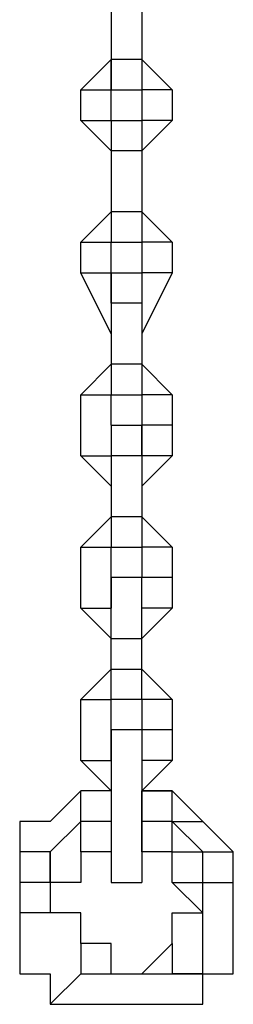
# Model space of a CAD drawing. Units: millimetres. Extents: x -67 to 206, y 93 to 322.
# Drawn here: x 14 to 15, y 270 to 273 of the extents above; entities that cross this region are included whole.
import ezdxf

# ---------------------------------------------------------------- set-up
doc = ezdxf.new("R2010")
doc.units = ezdxf.units.MM
doc.header["$MEASUREMENT"] = 0
doc.layers.add('Ebene 1', color=7, linetype='Continuous', lineweight=0)

msp = doc.modelspace()

# ---------------------------------------------------------------- linework, layer by layer
at = {"layer": 'Ebene 1', "color": 18, "lineweight": 25, "true_color": 0x000000}
for points in [[(14.4816, 272.8028), (14.4816, 272.8028), (14.4816, 272.6617), (14.4816, 272.6617)], [(14.5522, 272.8028), (14.5522, 272.8028), (14.5522, 272.6617), (14.5522, 272.6617)], [(14.411, 272.5911), (14.411, 272.5911), (14.4816, 272.6617), (14.4816, 272.6617)], [(14.5522, 272.6617), (14.5522, 272.6617), (14.4816, 272.6617), (14.4816, 272.6617)], [(14.4816, 272.6617), (14.4816, 272.6617), (14.4816, 272.5911), (14.4816, 272.5911)], [(14.4816, 272.5911), (14.4816, 272.5911), (14.4816, 272.6617), (14.4816, 272.6617)], [(14.4816, 272.6617), (14.4816, 272.6617), (14.4816, 272.6617), (14.4816, 272.6617)], [(14.5522, 272.6617), (14.5522, 272.6617), (14.5522, 272.5911), (14.5522, 272.5911)], [(14.5522, 272.6617), (14.5522, 272.6617), (14.5522, 272.6617), (14.5522, 272.6617)], [(14.5522, 272.6617), (14.5522, 272.6617), (14.5522, 272.5911), (14.5522, 272.5911)], [(14.5522, 272.6617), (14.5522, 272.6617), (14.6227, 272.5911), (14.6227, 272.5911)], [(14.411, 272.5911), (14.411, 272.5911), (14.4816, 272.5911), (14.4816, 272.5911)], [(14.411, 272.5206), (14.411, 272.5206), (14.411, 272.5911), (14.411, 272.5911)], [(14.4816, 272.5911), (14.4816, 272.5911), (14.5522, 272.5911), (14.5522, 272.5911)], [(14.4816, 272.5911), (14.4816, 272.5911), (14.4816, 272.5911), (14.4816, 272.5911)], [(14.4816, 272.5206), (14.4816, 272.5206), (14.4816, 272.5911), (14.4816, 272.5911)], [(14.6227, 272.5911), (14.6227, 272.5911), (14.5522, 272.5911), (14.5522, 272.5911)], [(14.5522, 272.5911), (14.5522, 272.5911), (14.5522, 272.5206), (14.5522, 272.5206)], [(14.6227, 272.5911), (14.6227, 272.5911), (14.5522, 272.5911), (14.5522, 272.5911)], [(14.5522, 272.5911), (14.5522, 272.5911), (14.5522, 272.5911), (14.5522, 272.5911)], [(14.5522, 272.5911), (14.5522, 272.5911), (14.5522, 272.5911), (14.5522, 272.5911)], [(14.6227, 272.5911), (14.6227, 272.5911), (14.6227, 272.5206), (14.6227, 272.5206)], [(14.6227, 272.5911), (14.6227, 272.5911), (14.6227, 272.5911), (14.6227, 272.5911)], [(14.411, 272.5206), (14.411, 272.5206), (14.4816, 272.5206), (14.4816, 272.5206)], [(14.4816, 272.45), (14.4816, 272.45), (14.411, 272.5206), (14.411, 272.5206)], [(14.4816, 272.5206), (14.4816, 272.5206), (14.5522, 272.5206), (14.5522, 272.5206)], [(14.4816, 272.5206), (14.4816, 272.5206), (14.4816, 272.45), (14.4816, 272.45)], [(14.4816, 272.5206), (14.4816, 272.5206), (14.4816, 272.5206), (14.4816, 272.5206)], [(14.4816, 272.5206), (14.4816, 272.5206), (14.4816, 272.5206), (14.4816, 272.5206)], [(14.5522, 272.5206), (14.5522, 272.5206), (14.5522, 272.45), (14.5522, 272.45)], [(14.6227, 272.5206), (14.6227, 272.5206), (14.5522, 272.5206), (14.5522, 272.5206)], [(14.5522, 272.5206), (14.5522, 272.5206), (14.5522, 272.5206), (14.5522, 272.5206)], [(14.6227, 272.5206), (14.6227, 272.5206), (14.5522, 272.45), (14.5522, 272.45)], [(14.5522, 272.5206), (14.5522, 272.5206), (14.5522, 272.5206), (14.5522, 272.5206)], [(14.5522, 272.45), (14.5522, 272.45), (14.4816, 272.45), (14.4816, 272.45)], [(14.4816, 272.45), (14.4816, 272.45), (14.4816, 272.3089), (14.4816, 272.3089)], [(14.4816, 272.45), (14.4816, 272.45), (14.4816, 272.45), (14.4816, 272.45)], [(14.5522, 272.45), (14.5522, 272.45), (14.5522, 272.3089), (14.5522, 272.3089)], [(14.5522, 272.45), (14.5522, 272.45), (14.5522, 272.45), (14.5522, 272.45)], [(14.411, 272.2384), (14.411, 272.2384), (14.4816, 272.3089), (14.4816, 272.3089)], [(14.4816, 272.3089), (14.4816, 272.3089), (14.4816, 272.3089), (14.4816, 272.3089)], [(14.5522, 272.3089), (14.5522, 272.3089), (14.4816, 272.3089), (14.4816, 272.3089)], [(14.4816, 272.3089), (14.4816, 272.3089), (14.4816, 272.2384), (14.4816, 272.2384)], [(14.5522, 272.3089), (14.5522, 272.3089), (14.5522, 272.3089), (14.5522, 272.3089)], [(14.5522, 272.3089), (14.5522, 272.3089), (14.6227, 272.2384), (14.6227, 272.2384)], [(14.5522, 272.3089), (14.5522, 272.3089), (14.5522, 272.2384), (14.5522, 272.2384)], [(14.411, 272.2384), (14.411, 272.2384), (14.4816, 272.2384), (14.4816, 272.2384)], [(14.411, 272.1678), (14.411, 272.1678), (14.411, 272.2384), (14.411, 272.2384)], [(14.4816, 272.2384), (14.4816, 272.2384), (14.4816, 272.2384), (14.4816, 272.2384)], [(14.4816, 272.1678), (14.4816, 272.1678), (14.4816, 272.2384), (14.4816, 272.2384)], [(14.4816, 272.2384), (14.4816, 272.2384), (14.4816, 272.2384), (14.4816, 272.2384)], [(14.4816, 272.2384), (14.4816, 272.2384), (14.5522, 272.2384), (14.5522, 272.2384)], [(14.5522, 272.2384), (14.5522, 272.2384), (14.5522, 272.2384), (14.5522, 272.2384)], [(14.6227, 272.2384), (14.6227, 272.2384), (14.5522, 272.2384), (14.5522, 272.2384)], [(14.5522, 272.2384), (14.5522, 272.2384), (14.5522, 272.1678), (14.5522, 272.1678)], [(14.5522, 272.2384), (14.5522, 272.2384), (14.5522, 272.2384), (14.5522, 272.2384)], [(14.6227, 272.2384), (14.6227, 272.2384), (14.6227, 272.1678), (14.6227, 272.1678)], [(14.411, 272.1678), (14.411, 272.1678), (14.4816, 272.1678), (14.4816, 272.1678)], [(14.411, 272.1678), (14.411, 272.1678), (14.4816, 272.1678), (14.4816, 272.1678)], [(14.4816, 272.0267), (14.4816, 272.0267), (14.411, 272.1678), (14.411, 272.1678)], [(14.411, 272.1678), (14.411, 272.1678), (14.411, 272.1678), (14.411, 272.1678)], [(14.4816, 272.0972), (14.4816, 272.0972), (14.4816, 272.1678), (14.4816, 272.1678)], [(14.4816, 272.1678), (14.4816, 272.1678), (14.4816, 272.1678), (14.4816, 272.1678)], [(14.4816, 272.1678), (14.4816, 272.1678), (14.4816, 272.1678), (14.4816, 272.1678)], [(14.4816, 272.1678), (14.4816, 272.1678), (14.4816, 272.0972), (14.4816, 272.0972)], [(14.4816, 272.1678), (14.4816, 272.1678), (14.5522, 272.1678), (14.5522, 272.1678)], [(14.6227, 272.1678), (14.6227, 272.1678), (14.5522, 272.1678), (14.5522, 272.1678)], [(14.5522, 272.1678), (14.5522, 272.1678), (14.5522, 272.1678), (14.5522, 272.1678)], [(14.5522, 272.1678), (14.5522, 272.1678), (14.5522, 272.0972), (14.5522, 272.0972)], [(14.6227, 272.1678), (14.6227, 272.1678), (14.5522, 272.0267), (14.5522, 272.0267)], [(14.5522, 272.1678), (14.5522, 272.1678), (14.5522, 272.0972), (14.5522, 272.0972)], [(14.5522, 272.0972), (14.5522, 272.0972), (14.4816, 272.0972), (14.4816, 272.0972)], [(14.4816, 272.0972), (14.4816, 272.0972), (14.4816, 271.9561), (14.4816, 271.9561)], [(14.5522, 272.0972), (14.5522, 272.0972), (14.5522, 271.9561), (14.5522, 271.9561)], [(14.4816, 272.0267), (14.4816, 272.0267), (14.4816, 272.0267), (14.4816, 272.0267)], [(14.5522, 272.0267), (14.5522, 272.0267), (14.5522, 272.0267), (14.5522, 272.0267)], [(14.411, 271.8856), (14.411, 271.8856), (14.4816, 271.9561), (14.4816, 271.9561)], [(14.4816, 271.9561), (14.4816, 271.9561), (14.4816, 271.9561), (14.4816, 271.9561)], [(14.5522, 271.9561), (14.5522, 271.9561), (14.4816, 271.9561), (14.4816, 271.9561)], [(14.4816, 271.9561), (14.4816, 271.9561), (14.4816, 271.8856), (14.4816, 271.8856)], [(14.5522, 271.9561), (14.5522, 271.9561), (14.6227, 271.8856), (14.6227, 271.8856)], [(14.5522, 271.9561), (14.5522, 271.9561), (14.5522, 271.9561), (14.5522, 271.9561)], [(14.5522, 271.9561), (14.5522, 271.9561), (14.5522, 271.8856), (14.5522, 271.8856)], [(14.411, 271.7445), (14.411, 271.7445), (14.411, 271.8856), (14.411, 271.8856)], [(14.411, 271.8856), (14.411, 271.8856), (14.4816, 271.8856), (14.4816, 271.8856)], [(14.4816, 271.8856), (14.4816, 271.8856), (14.4816, 271.8856), (14.4816, 271.8856)], [(14.4816, 271.815), (14.4816, 271.815), (14.4816, 271.8856), (14.4816, 271.8856)], [(14.4816, 271.8856), (14.4816, 271.8856), (14.4816, 271.8856), (14.4816, 271.8856)], [(14.4816, 271.8856), (14.4816, 271.8856), (14.5522, 271.8856), (14.5522, 271.8856)], [(14.6227, 271.8856), (14.6227, 271.8856), (14.5522, 271.8856), (14.5522, 271.8856)], [(14.5522, 271.8856), (14.5522, 271.8856), (14.5522, 271.815), (14.5522, 271.815)], [(14.5522, 271.8856), (14.5522, 271.8856), (14.5522, 271.8856), (14.5522, 271.8856)], [(14.5522, 271.8856), (14.5522, 271.8856), (14.5522, 271.8856), (14.5522, 271.8856)], [(14.6227, 271.8856), (14.6227, 271.8856), (14.6227, 271.815), (14.6227, 271.815)], [(14.4816, 271.815), (14.4816, 271.815), (14.5522, 271.815), (14.5522, 271.815)], [(14.4816, 271.815), (14.4816, 271.815), (14.4816, 271.7445), (14.4816, 271.7445)], [(14.4816, 271.815), (14.4816, 271.815), (14.4816, 271.7445), (14.4816, 271.7445)], [(14.5522, 271.815), (14.5522, 271.815), (14.5522, 271.7445), (14.5522, 271.7445)], [(14.5522, 271.815), (14.5522, 271.815), (14.5522, 271.815), (14.5522, 271.815)], [(14.6227, 271.815), (14.6227, 271.815), (14.5522, 271.815), (14.5522, 271.815)], [(14.5522, 271.7445), (14.5522, 271.7445), (14.5522, 271.815), (14.5522, 271.815)], [(14.6227, 271.815), (14.6227, 271.815), (14.6227, 271.7445), (14.6227, 271.7445)], [(14.411, 271.7445), (14.411, 271.7445), (14.4816, 271.7445), (14.4816, 271.7445)], [(14.4816, 271.6739), (14.4816, 271.6739), (14.411, 271.7445), (14.411, 271.7445)], [(14.5522, 271.7445), (14.5522, 271.7445), (14.4816, 271.7445), (14.4816, 271.7445)], [(14.4816, 271.7445), (14.4816, 271.7445), (14.4816, 271.6033), (14.4816, 271.6033)], [(14.4816, 271.7445), (14.4816, 271.7445), (14.4816, 271.7445), (14.4816, 271.7445)], [(14.5522, 271.7445), (14.5522, 271.7445), (14.5522, 271.6033), (14.5522, 271.6033)], [(14.6227, 271.7445), (14.6227, 271.7445), (14.5522, 271.7445), (14.5522, 271.7445)], [(14.6227, 271.7445), (14.6227, 271.7445), (14.5522, 271.6739), (14.5522, 271.6739)], [(14.5522, 271.7445), (14.5522, 271.7445), (14.5522, 271.7445), (14.5522, 271.7445)], [(14.4816, 271.6739), (14.4816, 271.6739), (14.4816, 271.6739), (14.4816, 271.6739)], [(14.5522, 271.6739), (14.5522, 271.6739), (14.5522, 271.6739), (14.5522, 271.6739)], [(14.411, 271.5328), (14.411, 271.5328), (14.4816, 271.6033), (14.4816, 271.6033)], [(14.4816, 271.6033), (14.4816, 271.6033), (14.4816, 271.5328), (14.4816, 271.5328)], [(14.5522, 271.6033), (14.5522, 271.6033), (14.4816, 271.6033), (14.4816, 271.6033)], [(14.4816, 271.6033), (14.4816, 271.6033), (14.4816, 271.6033), (14.4816, 271.6033)], [(14.5522, 271.6033), (14.5522, 271.6033), (14.5522, 271.5328), (14.5522, 271.5328)], [(14.5522, 271.6033), (14.5522, 271.6033), (14.6227, 271.5328), (14.6227, 271.5328)], [(14.5522, 271.6033), (14.5522, 271.6033), (14.5522, 271.6033), (14.5522, 271.6033)], [(14.411, 271.3917), (14.411, 271.3917), (14.411, 271.5328), (14.411, 271.5328)], [(14.411, 271.5328), (14.411, 271.5328), (14.4816, 271.5328), (14.4816, 271.5328)], [(14.4816, 271.5328), (14.4816, 271.5328), (14.5522, 271.5328), (14.5522, 271.5328)], [(14.4816, 271.4622), (14.4816, 271.4622), (14.4816, 271.5328), (14.4816, 271.5328)], [(14.4816, 271.5328), (14.4816, 271.5328), (14.4816, 271.5328), (14.4816, 271.5328)], [(14.4816, 271.5328), (14.4816, 271.5328), (14.4816, 271.5328), (14.4816, 271.5328)], [(14.6227, 271.5328), (14.6227, 271.5328), (14.5522, 271.5328), (14.5522, 271.5328)], [(14.5522, 271.5328), (14.5522, 271.5328), (14.5522, 271.5328), (14.5522, 271.5328)], [(14.5522, 271.5328), (14.5522, 271.5328), (14.5522, 271.5328), (14.5522, 271.5328)], [(14.5522, 271.5328), (14.5522, 271.5328), (14.5522, 271.4622), (14.5522, 271.4622)], [(14.6227, 271.5328), (14.6227, 271.5328), (14.6227, 271.4622), (14.6227, 271.4622)], [(14.4816, 271.4622), (14.4816, 271.4622), (14.4816, 271.3917), (14.4816, 271.3917)], [(14.5522, 271.4622), (14.5522, 271.4622), (14.4816, 271.4622), (14.4816, 271.4622)], [(14.4816, 271.3211), (14.4816, 271.3211), (14.4816, 271.4622), (14.4816, 271.4622)], [(14.6227, 271.4622), (14.6227, 271.4622), (14.5522, 271.4622), (14.5522, 271.4622)], [(14.5522, 271.3917), (14.5522, 271.3917), (14.5522, 271.4622), (14.5522, 271.4622)], [(14.5522, 271.4622), (14.5522, 271.4622), (14.5522, 271.4622), (14.5522, 271.4622)], [(14.5522, 271.3211), (14.5522, 271.3211), (14.5522, 271.4622), (14.5522, 271.4622)], [(14.6227, 271.4622), (14.6227, 271.4622), (14.6227, 271.3917), (14.6227, 271.3917)], [(14.411, 271.3917), (14.411, 271.3917), (14.4816, 271.3917), (14.4816, 271.3917)], [(14.4816, 271.3211), (14.4816, 271.3211), (14.411, 271.3917), (14.411, 271.3917)], [(14.4816, 271.3917), (14.4816, 271.3917), (14.4816, 271.3917), (14.4816, 271.3917)], [(14.6227, 271.3917), (14.6227, 271.3917), (14.5522, 271.3917), (14.5522, 271.3917)], [(14.5522, 271.3917), (14.5522, 271.3917), (14.5522, 271.3917), (14.5522, 271.3917)], [(14.6227, 271.3917), (14.6227, 271.3917), (14.5522, 271.3211), (14.5522, 271.3211)], [(14.4816, 271.3211), (14.4816, 271.3211), (14.4816, 271.3211), (14.4816, 271.3211)], [(14.4816, 271.3211), (14.4816, 271.3211), (14.5522, 271.3211), (14.5522, 271.3211)], [(14.4816, 271.2505), (14.4816, 271.2505), (14.4816, 271.3211), (14.4816, 271.3211)], [(14.4816, 271.3211), (14.4816, 271.3211), (14.4816, 271.3211), (14.4816, 271.3211)], [(14.5522, 271.3211), (14.5522, 271.3211), (14.5522, 271.3211), (14.5522, 271.3211)], [(14.5522, 271.2505), (14.5522, 271.2505), (14.5522, 271.3211), (14.5522, 271.3211)], [(14.5522, 271.3211), (14.5522, 271.3211), (14.5522, 271.3211), (14.5522, 271.3211)], [(14.411, 271.18), (14.411, 271.18), (14.4816, 271.2505), (14.4816, 271.2505)], [(14.4816, 271.2505), (14.4816, 271.2505), (14.4816, 271.2505), (14.4816, 271.2505)], [(14.4816, 271.2505), (14.4816, 271.2505), (14.5522, 271.2505), (14.5522, 271.2505)], [(14.4816, 271.18), (14.4816, 271.18), (14.4816, 271.2505), (14.4816, 271.2505)], [(14.5522, 271.2505), (14.5522, 271.2505), (14.5522, 271.2505), (14.5522, 271.2505)], [(14.5522, 271.2505), (14.5522, 271.2505), (14.6227, 271.18), (14.6227, 271.18)], [(14.5522, 271.18), (14.5522, 271.18), (14.5522, 271.2505), (14.5522, 271.2505)], [(14.411, 271.0389), (14.411, 271.0389), (14.411, 271.18), (14.411, 271.18)], [(14.411, 271.18), (14.411, 271.18), (14.4816, 271.18), (14.4816, 271.18)], [(14.4816, 271.18), (14.4816, 271.18), (14.4816, 271.18), (14.4816, 271.18)], [(14.4816, 271.0389), (14.4816, 271.0389), (14.4816, 271.18), (14.4816, 271.18)], [(14.4816, 271.18), (14.4816, 271.18), (14.4816, 271.18), (14.4816, 271.18)], [(14.5522, 271.18), (14.5522, 271.18), (14.4816, 271.18), (14.4816, 271.18)], [(14.6227, 271.18), (14.6227, 271.18), (14.5522, 271.18), (14.5522, 271.18)], [(14.5522, 271.18), (14.5522, 271.18), (14.5522, 271.1095), (14.5522, 271.1095)], [(14.5522, 271.18), (14.5522, 271.18), (14.5522, 271.18), (14.5522, 271.18)], [(14.5522, 271.18), (14.5522, 271.18), (14.5522, 271.18), (14.5522, 271.18)], [(14.6227, 271.18), (14.6227, 271.18), (14.6227, 271.1095), (14.6227, 271.1095)], [(14.5522, 271.1095), (14.5522, 271.1095), (14.4816, 271.1095), (14.4816, 271.1095)], [(14.6227, 271.1095), (14.6227, 271.1095), (14.5522, 271.1095), (14.5522, 271.1095)], [(14.5522, 271.1095), (14.5522, 271.1095), (14.5522, 271.0389), (14.5522, 271.0389)], [(14.6227, 271.1095), (14.6227, 271.1095), (14.6227, 271.0389), (14.6227, 271.0389)], [(14.411, 271.0389), (14.411, 271.0389), (14.4816, 271.0389), (14.4816, 271.0389)], [(14.4816, 270.9683), (14.4816, 270.9683), (14.411, 271.0389), (14.411, 271.0389)], [(14.4816, 271.0389), (14.4816, 271.0389), (14.4816, 271.0389), (14.4816, 271.0389)], [(14.4816, 271.0389), (14.4816, 271.0389), (14.4816, 271.0389), (14.4816, 271.0389)], [(14.5522, 271.0389), (14.5522, 271.0389), (14.5522, 271.0389), (14.5522, 271.0389)], [(14.6227, 271.0389), (14.6227, 271.0389), (14.5522, 271.0389), (14.5522, 271.0389)], [(14.6227, 271.0389), (14.6227, 271.0389), (14.5522, 270.9683), (14.5522, 270.9683)], [(14.5522, 271.0389), (14.5522, 271.0389), (14.5522, 271.0389), (14.5522, 271.0389)], [(14.4816, 270.9683), (14.4816, 270.9683), (14.4816, 270.9683), (14.4816, 270.9683)], [(14.6227, 270.9683), (14.6227, 270.9683), (14.5522, 270.9683), (14.5522, 270.9683)], [(14.5522, 270.9683), (14.5522, 270.9683), (14.5522, 270.9683), (14.5522, 270.9683)], [(14.6227, 270.9683), (14.6227, 270.9683), (14.6227, 270.9683), (14.6227, 270.9683)], [(14.5522, 270.8978), (14.5522, 270.8978), (14.5522, 270.8978), (14.5522, 270.8978)], [(14.6227, 270.8978), (14.6227, 270.8978), (14.6227, 270.8978), (14.6227, 270.8978)], [(14.6227, 270.8978), (14.6227, 270.8978), (14.6933, 270.8978), (14.6933, 270.8978)], [(14.7638, 270.8272), (14.7638, 270.8272), (14.6933, 270.8978), (14.6933, 270.8978)], [(14.3405, 270.8272), (14.3405, 270.8272), (14.3405, 270.7567), (14.3405, 270.7567)], [(14.5522, 270.8272), (14.5522, 270.8272), (14.5522, 270.8272), (14.5522, 270.8272)], [(14.6227, 270.8272), (14.6227, 270.8272), (14.5522, 270.8272), (14.5522, 270.8272)], [(14.6227, 270.7567), (14.6227, 270.7567), (14.6227, 270.8272), (14.6227, 270.8272)], [(14.6227, 270.8272), (14.6227, 270.8272), (14.6227, 270.8272), (14.6227, 270.8272)], [(14.6933, 270.7567), (14.6933, 270.7567), (14.6933, 270.8272), (14.6933, 270.8272)], [(14.7638, 270.8272), (14.7638, 270.8272), (14.7638, 270.8272), (14.7638, 270.8272)], [(14.3405, 270.7567), (14.3405, 270.7567), (14.2699, 270.7567), (14.2699, 270.7567)], [(14.411, 270.7567), (14.411, 270.7567), (14.3405, 270.7567), (14.3405, 270.7567)], [(14.411, 270.7567), (14.411, 270.7567), (14.411, 270.7567), (14.411, 270.7567)], [(14.4816, 270.7567), (14.4816, 270.7567), (14.5522, 270.7567), (14.5522, 270.7567)], [(14.6227, 270.7567), (14.6227, 270.7567), (14.6933, 270.7567), (14.6933, 270.7567)], [(14.6227, 270.7567), (14.6227, 270.7567), (14.6227, 270.7567), (14.6227, 270.7567)], [(14.3405, 270.6861), (14.3405, 270.6861), (14.2699, 270.6861), (14.2699, 270.6861)], [(14.3405, 270.6861), (14.3405, 270.6861), (14.3405, 270.6861), (14.3405, 270.6861)], [(14.6227, 270.6155), (14.6227, 270.6155), (14.6227, 270.6155), (14.6227, 270.6155)], [(14.411, 270.545), (14.411, 270.545), (14.411, 270.545), (14.411, 270.545)], [(14.411, 270.545), (14.411, 270.545), (14.411, 270.545), (14.411, 270.545)], [(14.6227, 270.545), (14.6227, 270.545), (14.6227, 270.545), (14.6227, 270.545)], [(14.6227, 270.545), (14.6227, 270.545), (14.6227, 270.545), (14.6227, 270.545)], [(14.6227, 270.545), (14.6227, 270.545), (14.6227, 270.545), (14.6227, 270.545)], [(14.6227, 270.545), (14.6227, 270.545), (14.6933, 270.545), (14.6933, 270.545)], [(14.6933, 270.4745), (14.6933, 270.4745), (14.6933, 270.545), (14.6933, 270.545)], [(14.6933, 270.545), (14.6933, 270.545), (14.6933, 270.545), (14.6933, 270.545)], [(14.3405, 270.4745), (14.3405, 270.4745), (14.3405, 270.4745), (14.3405, 270.4745)], [(14.6933, 270.4745), (14.6933, 270.4745), (14.6933, 270.4745), (14.6933, 270.4745)]]:
    msp.add_open_spline(points, degree=3, dxfattribs=at)
for points, knots in [([(14.4816, 271.1095), (14.4816, 271.1095), (14.4816, 271.1095), (14.4816, 271.1095), (14.4816, 271.1095), (14.4816, 271.0389), (14.4816, 271.0389), (14.4816, 271.0389), (14.4816, 270.9683), (14.4816, 270.9683), (14.4816, 270.9683), (14.4816, 270.8978), (14.4816, 270.8978), (14.4816, 270.8978), (14.4816, 270.8272), (14.4816, 270.8272), (14.4816, 270.8272), (14.4816, 270.7567), (14.4816, 270.7567)], [0, 0, 0, 0, 1, 1, 1, 2, 2, 2, 3, 3, 3, 4, 4, 4, 5, 5, 5, 6, 6, 6, 6]), ([(14.5522, 271.1095), (14.5522, 271.1095), (14.5522, 271.1095), (14.5522, 271.1095), (14.5522, 271.1095), (14.5522, 271.0389), (14.5522, 271.0389), (14.5522, 271.0389), (14.5522, 270.9683), (14.5522, 270.9683), (14.5522, 270.9683), (14.5522, 270.8978), (14.5522, 270.8978), (14.5522, 270.8978), (14.5522, 270.8272), (14.5522, 270.8272), (14.5522, 270.8272), (14.5522, 270.7567), (14.5522, 270.7567)], [0, 0, 0, 0, 1, 1, 1, 2, 2, 2, 3, 3, 3, 4, 4, 4, 5, 5, 5, 6, 6, 6, 6]), ([(14.411, 270.9683), (14.411, 270.9683), (14.3405, 270.8978), (14.3405, 270.8978), (14.3405, 270.8978), (14.2699, 270.8978), (14.2699, 270.8978), (14.2699, 270.8978), (14.2699, 270.8272), (14.2699, 270.8272)], [0, 0, 0, 0, 1, 1, 1, 2, 2, 2, 3, 3, 3, 3]), ([(14.4816, 270.9683), (14.4816, 270.9683), (14.4816, 270.9683), (14.4816, 270.9683), (14.4816, 270.9683), (14.411, 270.9683), (14.411, 270.9683)], [0, 0, 0, 0, 1, 1, 1, 2, 2, 2, 2]), ([(14.411, 270.8978), (14.411, 270.8978), (14.411, 270.8978), (14.411, 270.8978), (14.411, 270.8978), (14.411, 270.9683), (14.411, 270.9683)], [0, 0, 0, 0, 1, 1, 1, 2, 2, 2, 2]), ([(14.5522, 270.8978), (14.5522, 270.8978), (14.5522, 270.8978), (14.5522, 270.8978), (14.5522, 270.8978), (14.5522, 270.9683), (14.5522, 270.9683), (14.5522, 270.9683), (14.6227, 270.9683), (14.6227, 270.9683)], [0, 0, 0, 0, 1, 1, 1, 2, 2, 2, 3, 3, 3, 3]), ([(14.6933, 270.8978), (14.6933, 270.8978), (14.6933, 270.8978), (14.6933, 270.8978), (14.6933, 270.8978), (14.6227, 270.9683), (14.6227, 270.9683)], [0, 0, 0, 0, 1, 1, 1, 2, 2, 2, 2]), ([(14.6227, 270.8978), (14.6227, 270.8978), (14.6227, 270.8978), (14.6227, 270.8978), (14.6227, 270.8978), (14.6227, 270.9683), (14.6227, 270.9683)], [0, 0, 0, 0, 1, 1, 1, 2, 2, 2, 2]), ([(14.411, 270.8978), (14.411, 270.8978), (14.411, 270.8978), (14.411, 270.8978), (14.411, 270.8978), (14.3405, 270.8272), (14.3405, 270.8272)], [0, 0, 0, 0, 1, 1, 1, 2, 2, 2, 2]), ([(14.411, 270.8272), (14.411, 270.8272), (14.411, 270.8272), (14.411, 270.8272), (14.411, 270.8272), (14.411, 270.8978), (14.411, 270.8978)], [0, 0, 0, 0, 1, 1, 1, 2, 2, 2, 2]), ([(14.4816, 270.8978), (14.4816, 270.8978), (14.4816, 270.8978), (14.4816, 270.8978), (14.4816, 270.8978), (14.411, 270.8978), (14.411, 270.8978)], [0, 0, 0, 0, 1, 1, 1, 2, 2, 2, 2]), ([(14.5522, 270.8272), (14.5522, 270.8272), (14.5522, 270.8272), (14.5522, 270.8272), (14.5522, 270.8272), (14.5522, 270.8978), (14.5522, 270.8978)], [0, 0, 0, 0, 1, 1, 1, 2, 2, 2, 2]), ([(14.6227, 270.8978), (14.6227, 270.8978), (14.6227, 270.8978), (14.6227, 270.8978), (14.6227, 270.8978), (14.5522, 270.8978), (14.5522, 270.8978)], [0, 0, 0, 0, 1, 1, 1, 2, 2, 2, 2]), ([(14.6227, 270.8272), (14.6227, 270.8272), (14.6227, 270.8272), (14.6227, 270.8272), (14.6227, 270.8272), (14.6227, 270.8978), (14.6227, 270.8978)], [0, 0, 0, 0, 1, 1, 1, 2, 2, 2, 2]), ([(14.6933, 270.8272), (14.6933, 270.8272), (14.6933, 270.8272), (14.6933, 270.8272), (14.6933, 270.8272), (14.6227, 270.8978), (14.6227, 270.8978)], [0, 0, 0, 0, 1, 1, 1, 2, 2, 2, 2]), ([(14.6227, 270.8272), (14.6227, 270.8272), (14.6227, 270.8272), (14.6227, 270.8272), (14.6227, 270.8272), (14.6227, 270.8978), (14.6227, 270.8978)], [0, 0, 0, 0, 1, 1, 1, 2, 2, 2, 2]), ([(14.2699, 270.8272), (14.2699, 270.8272), (14.2699, 270.8272), (14.2699, 270.8272), (14.2699, 270.8272), (14.2699, 270.7567), (14.2699, 270.7567)], [0, 0, 0, 0, 1, 1, 1, 2, 2, 2, 2]), ([(14.3405, 270.8272), (14.3405, 270.8272), (14.3405, 270.8272), (14.3405, 270.8272), (14.3405, 270.8272), (14.2699, 270.8272), (14.2699, 270.8272)], [0, 0, 0, 0, 1, 1, 1, 2, 2, 2, 2]), ([(14.411, 270.7567), (14.411, 270.7567), (14.411, 270.7567), (14.411, 270.7567), (14.411, 270.7567), (14.3405, 270.7567), (14.3405, 270.7567), (14.3405, 270.7567), (14.3405, 270.8272), (14.3405, 270.8272)], [0, 0, 0, 0, 1, 1, 1, 2, 2, 2, 3, 3, 3, 3]), ([(14.411, 270.8272), (14.411, 270.8272), (14.411, 270.8272), (14.411, 270.8272), (14.411, 270.8272), (14.411, 270.7567), (14.411, 270.7567)], [0, 0, 0, 0, 1, 1, 1, 2, 2, 2, 2]), ([(14.4816, 270.8272), (14.4816, 270.8272), (14.4816, 270.8272), (14.4816, 270.8272), (14.4816, 270.8272), (14.411, 270.8272), (14.411, 270.8272)], [0, 0, 0, 0, 1, 1, 1, 2, 2, 2, 2]), ([(14.6227, 270.7567), (14.6227, 270.7567), (14.6227, 270.8272), (14.6227, 270.8272), (14.6227, 270.8272), (14.6933, 270.8272), (14.6933, 270.8272)], [0, 0, 0, 0, 1, 1, 1, 2, 2, 2, 2]), ([(14.6933, 270.545), (14.6933, 270.545), (14.7638, 270.545), (14.7638, 270.545), (14.7638, 270.545), (14.7638, 270.6155), (14.7638, 270.6155), (14.7638, 270.6155), (14.7638, 270.6861), (14.7638, 270.6861), (14.7638, 270.6861), (14.7638, 270.7567), (14.7638, 270.7567), (14.7638, 270.7567), (14.7638, 270.8272), (14.7638, 270.8272)], [0, 0, 0, 0, 1, 1, 1, 2, 2, 2, 3, 3, 3, 4, 4, 4, 5, 5, 5, 5]), ([(14.6933, 270.8272), (14.6933, 270.8272), (14.6933, 270.8272), (14.6933, 270.8272), (14.6933, 270.8272), (14.7638, 270.8272), (14.7638, 270.8272)], [0, 0, 0, 0, 1, 1, 1, 2, 2, 2, 2]), ([(14.6933, 270.7567), (14.6933, 270.7567), (14.7638, 270.7567), (14.7638, 270.7567), (14.7638, 270.7567), (14.7638, 270.8272), (14.7638, 270.8272)], [0, 0, 0, 0, 1, 1, 1, 2, 2, 2, 2]), ([(14.2699, 270.7567), (14.2699, 270.7567), (14.2699, 270.7567), (14.2699, 270.7567), (14.2699, 270.7567), (14.2699, 270.6861), (14.2699, 270.6861)], [0, 0, 0, 0, 1, 1, 1, 2, 2, 2, 2]), ([(14.3405, 270.7567), (14.3405, 270.7567), (14.3405, 270.7567), (14.3405, 270.7567), (14.3405, 270.7567), (14.3405, 270.6861), (14.3405, 270.6861)], [0, 0, 0, 0, 1, 1, 1, 2, 2, 2, 2]), ([(14.411, 270.7567), (14.411, 270.7567), (14.3405, 270.7567), (14.3405, 270.7567), (14.3405, 270.7567), (14.3405, 270.6861), (14.3405, 270.6861)], [0, 0, 0, 0, 1, 1, 1, 2, 2, 2, 2]), ([(14.6227, 270.6155), (14.6227, 270.6155), (14.6227, 270.6155), (14.6227, 270.6155), (14.6227, 270.6155), (14.6227, 270.6861), (14.6227, 270.6861), (14.6227, 270.6861), (14.6933, 270.6861), (14.6933, 270.6861), (14.6933, 270.6861), (14.6227, 270.7567), (14.6227, 270.7567)], [0, 0, 0, 0, 1, 1, 1, 2, 2, 2, 3, 3, 3, 4, 4, 4, 4]), ([(14.6933, 270.545), (14.6933, 270.545), (14.6933, 270.6155), (14.6933, 270.6155), (14.6933, 270.6155), (14.6933, 270.6861), (14.6933, 270.6861), (14.6933, 270.6861), (14.6933, 270.7567), (14.6933, 270.7567)], [0, 0, 0, 0, 1, 1, 1, 2, 2, 2, 3, 3, 3, 3]), ([(14.2699, 270.6861), (14.2699, 270.6861), (14.2699, 270.6861), (14.2699, 270.6861), (14.2699, 270.6861), (14.2699, 270.6155), (14.2699, 270.6155), (14.2699, 270.6155), (14.2699, 270.545), (14.2699, 270.545), (14.2699, 270.545), (14.3405, 270.545), (14.3405, 270.545), (14.3405, 270.545), (14.3405, 270.4745), (14.3405, 270.4745)], [0, 0, 0, 0, 1, 1, 1, 2, 2, 2, 3, 3, 3, 4, 4, 4, 5, 5, 5, 5]), ([(14.411, 270.6155), (14.411, 270.6155), (14.411, 270.6155), (14.411, 270.6155), (14.411, 270.6155), (14.411, 270.6861), (14.411, 270.6861), (14.411, 270.6861), (14.3405, 270.6861), (14.3405, 270.6861)], [0, 0, 0, 0, 1, 1, 1, 2, 2, 2, 3, 3, 3, 3]), ([(14.4816, 270.545), (14.4816, 270.545), (14.4816, 270.6155), (14.4816, 270.6155), (14.4816, 270.6155), (14.411, 270.6155), (14.411, 270.6155)], [0, 0, 0, 0, 1, 1, 1, 2, 2, 2, 2]), ([(14.411, 270.6155), (14.411, 270.6155), (14.411, 270.6155), (14.411, 270.6155), (14.411, 270.6155), (14.411, 270.545), (14.411, 270.545)], [0, 0, 0, 0, 1, 1, 1, 2, 2, 2, 2]), ([(14.6227, 270.6155), (14.6227, 270.6155), (14.6227, 270.6155), (14.6227, 270.6155), (14.6227, 270.6155), (14.5522, 270.545), (14.5522, 270.545)], [0, 0, 0, 0, 1, 1, 1, 2, 2, 2, 2]), ([(14.6227, 270.6155), (14.6227, 270.6155), (14.6227, 270.6155), (14.6227, 270.6155), (14.6227, 270.6155), (14.6227, 270.545), (14.6227, 270.545)], [0, 0, 0, 0, 1, 1, 1, 2, 2, 2, 2]), ([(14.6227, 270.6155), (14.6227, 270.6155), (14.6227, 270.6155), (14.6227, 270.6155), (14.6227, 270.6155), (14.6227, 270.545), (14.6227, 270.545), (14.6227, 270.545), (14.6933, 270.545), (14.6933, 270.545)], [0, 0, 0, 0, 1, 1, 1, 2, 2, 2, 3, 3, 3, 3]), ([(14.411, 270.545), (14.411, 270.545), (14.411, 270.545), (14.411, 270.545), (14.411, 270.545), (14.3405, 270.4745), (14.3405, 270.4745)], [0, 0, 0, 0, 1, 1, 1, 2, 2, 2, 2]), ([(14.411, 270.545), (14.411, 270.545), (14.411, 270.545), (14.411, 270.545), (14.411, 270.545), (14.4816, 270.545), (14.4816, 270.545), (14.4816, 270.545), (14.5522, 270.545), (14.5522, 270.545), (14.5522, 270.545), (14.6227, 270.545), (14.6227, 270.545)], [0, 0, 0, 0, 1, 1, 1, 2, 2, 2, 3, 3, 3, 4, 4, 4, 4]), ([(14.411, 270.545), (14.411, 270.545), (14.4816, 270.545), (14.4816, 270.545), (14.4816, 270.545), (14.5522, 270.545), (14.5522, 270.545), (14.5522, 270.545), (14.6227, 270.545), (14.6227, 270.545)], [0, 0, 0, 0, 1, 1, 1, 2, 2, 2, 3, 3, 3, 3]), ([(14.6933, 270.4745), (14.6933, 270.4745), (14.6933, 270.4745), (14.6933, 270.4745), (14.6933, 270.4745), (14.6933, 270.545), (14.6933, 270.545), (14.6933, 270.545), (14.6227, 270.545), (14.6227, 270.545)], [0, 0, 0, 0, 1, 1, 1, 2, 2, 2, 3, 3, 3, 3]), ([(14.3405, 270.4745), (14.3405, 270.4745), (14.3405, 270.4745), (14.3405, 270.4745), (14.3405, 270.4745), (14.411, 270.4745), (14.411, 270.4745), (14.411, 270.4745), (14.4816, 270.4745), (14.4816, 270.4745), (14.4816, 270.4745), (14.5522, 270.4745), (14.5522, 270.4745), (14.5522, 270.4745), (14.6227, 270.4745), (14.6227, 270.4745), (14.6227, 270.4745), (14.6933, 270.4745), (14.6933, 270.4745)], [0, 0, 0, 0, 1, 1, 1, 2, 2, 2, 3, 3, 3, 4, 4, 4, 5, 5, 5, 6, 6, 6, 6])]:
    msp.add_open_spline(points, degree=3, knots=knots, dxfattribs=at)

doc.saveas('drawing.dxf')
